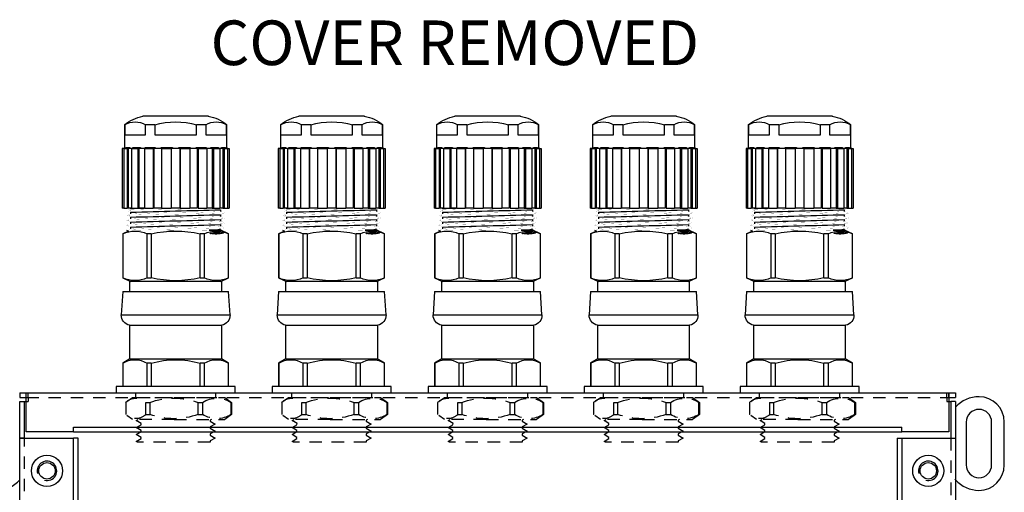
# Model space of a CAD drawing. Units: inches. Extents: x 7.2 to 44.2, y 2.4 to 22.5.
# Drawn here: x 26.6 to 36.5, y 17.8 to 22.5 of the extents above; entities that cross this region are included whole.
import ezdxf

# ---------------------------------------------------------------- set-up
doc = ezdxf.new("R2010")
doc.units = ezdxf.units.IN
doc.header["$LTSCALE"] = 0.5
doc.header["$MEASUREMENT"] = 0
doc.linetypes.add('DASHED2', pattern=[0.375, 0.25, -0.125])
doc.linetypes.add('HIDDEN', pattern=[0.375, 0.25, -0.125])
for name, color, linetype in [('DIMENSIONS', 4, 'Continuous'), ('GLAND', 2, 'Continuous'), ('PART', 1, 'Continuous')]:
    doc.layers.add(name, color=color, linetype=linetype)
doc.styles.add('style2', font='ARIAL.TTF', dxfattribs={"height": 0.25})

# ---------------------------------------------------------------- blocks, each defined once
blk = doc.blocks.new('A$C32D8249C')
at = {"layer": 'GLAND', "linetype": 'DASHED2'}
for p, q in [((-0.8544, -0.4023), (-0.8544, -0.2813)), ((-0.7852, -0.2313), (-0.8417, -0.2716)), ((-0.3661, -0.2313), (-0.7857, -0.2313)), ((-0.6515, -0.2813), (-0.612, -0.2813)), ((-0.6515, -0.2813), (-0.6515, -0.4023)), ((-0.612, -0.4023), (-0.612, -0.2813)), ((-0.3661, -0.2313), (0.1449, -0.2313)), ((-0.122, -0.2813), (-0.0777, -0.2813)), ((-0.122, -0.2813), (-0.122, -0.4023)), ((-0.0777, -0.4023), (-0.0777, -0.2813)), ((0.2014, -0.2716), (0.1449, -0.2313)), ((0.2141, -0.2813), (0.2012, -0.2719)), ((0.2093, -0.2813), (0.2141, -0.2813)), ((0.2093, -0.2813), (0.2093, -0.4023)), ((0.2141, -0.4023), (0.2141, -0.2813)), ((-0.8416, -0.412), (-0.7852, -0.4523)), ((-0.7852, -0.4523), (-0.366, -0.4523)), ((-0.6515, -0.4023), (-0.612, -0.4023)), ((-0.366, -0.4523), (0.1448, -0.4523)), ((-0.122, -0.4023), (-0.0777, -0.4023)), ((0.1448, -0.4523), (0.2013, -0.412)), ((0.2012, -0.4118), (0.2141, -0.4023)), ((0.2093, -0.4023), (0.2141, -0.4023))]:
    blk.add_line(p, q, dxfattribs=at)
blk.add_lwpolyline([(0.011, -0.2313), (0, -0.225), (-0.0005, -0.2134), (0.0495, -0.1833), (0, -0.1547), (0, -0.143), (0.0495, -0.1133), (0, -0.085), (-0.0005, -0.0733), (0.0495, -0.0433), (0, -0.015), (0, 0), (-0.734, 0), (-0.7495, -0.0083), (-0.7, -0.038), (-0.7, -0.0497), (-0.7495, -0.0794), (-0.7, -0.108), (-0.7, -0.1197), (-0.7495, -0.1494), (-0.7, -0.178), (-0.6995, -0.1894), (-0.7495, -0.2194), (-0.729, -0.2313)], dxfattribs=at)
for centre, radius, start, end in [((-0.7529, -0.381), 0.1423, 44.52537, 135.47463), ((-0.367, -0.96), 0.7216, 70.1543, 109.8457), ((0.0658, -0.5015), 0.2629, 56.91399, 123.08601), ((-0.7529, -0.3026), 0.1423, 224.52537, 315.47463), ((-0.367, 0.2764), 0.7216, 250.15352, 289.84648), ((0.0658, -0.1821), 0.2629, 236.91399, 303.08601)]:
    blk.add_arc(centre, radius, start, end, dxfattribs=at)
blk = doc.blocks.new('A$C78AD1084')
at = {"layer": 'GLAND'}
for p, q in [((-1.135, -0.2985), (-1.135, -0.062)), ((-1.1344, -0.062), (-1.135, -0.062)), ((-1.1344, -0.2985), (-1.1344, -0.062)), ((-0.8883, -0.062), (-1.1344, -0.062)), ((-0.8883, -0.062), (-0.8883, -0.2985)), ((-0.8462, -0.062), (-0.8883, -0.062)), ((-0.8462, -0.2985), (-0.8462, -0.062)), ((-0.3538, -0.062), (-0.8462, -0.062)), ((-0.3538, -0.062), (-0.3538, -0.2985)), ((-0.3117, -0.062), (-0.3538, -0.062)), ((-0.3117, -0.2985), (-0.3117, -0.062)), ((-0.0656, -0.062), (-0.3117, -0.062)), ((-0.0656, -0.062), (-0.0656, -0.2985)), ((-0.065, -0.062), (-0.0656, -0.062)), ((-0.065, -0.062), (-0.065, -0.2985)), ((-1.0611, -0.342), (-1.135, -0.2985)), ((-1.1344, -0.2985), (-1.135, -0.2985)), ((-1.065, -0.682), (-1.065, -0.342)), ((-1.065, -0.342), (-0.135, -0.342)), ((-0.8462, -0.2985), (-0.8883, -0.2985)), ((-0.3117, -0.2985), (-0.3538, -0.2985)), ((-0.065, -0.2985), (-0.1389, -0.342)), ((-0.135, -0.342), (-0.135, -0.682)), ((-0.065, -0.2985), (-0.0656, -0.2985)), ((-1.065, -0.682), (-0.135, -0.682)), ((-1.135, -1.022), (-1.1488, -0.7866)), ((-1.1488, -0.7866), (-0.6, -0.7866)), ((-0.6, -0.7866), (-0.0512, -0.7866)), ((-0.0512, -0.7866), (-0.065, -1.022)), ((-1.135, -1.022), (-0.065, -1.022)), ((-1.065, -1.122), (-1.065, -1.022)), ((-0.135, -1.022), (-0.135, -1.122)), ((-1.135, -1.1599), (-1.0544, -1.122)), ((-1.135, -1.6041), (-1.135, -1.1599)), ((-1.135, -1.1599), (-1.1344, -1.1599)), ((-1.1344, -1.6041), (-1.1344, -1.1599)), ((-0.6, -1.122), (-1.065, -1.122)), ((-0.8883, -1.1599), (-0.8462, -1.1599)), ((-0.8883, -1.1599), (-0.8883, -1.6041)), ((-0.8462, -1.6041), (-0.8462, -1.1599)), ((-0.135, -1.122), (-0.6, -1.122)), ((-0.3538, -1.1599), (-0.3117, -1.1599)), ((-0.3538, -1.1599), (-0.3538, -1.6041)), ((-0.3117, -1.6041), (-0.3117, -1.1599)), ((-0.1456, -1.122), (-0.065, -1.1599)), ((-0.0656, -1.1599), (-0.065, -1.1599)), ((-0.0656, -1.1599), (-0.0656, -1.6041)), ((-0.065, -1.1599), (-0.065, -1.6041)), ((-1.0754, -1.6321), (-1.135, -1.6041)), ((-1.1344, -1.6041), (-1.135, -1.6041)), ((-1.0954, -1.6396), (-1.0765, -1.6316)), ((-1.055, -1.6727), (-1.055, -1.6556)), ((-0.8462, -1.6041), (-0.8883, -1.6041)), ((-0.3117, -1.6041), (-0.3538, -1.6041)), ((-0.2603, -1.642), (-0.145, -1.642)), ((-0.2521, -1.607), (-0.2521, -1.6103)), ((-0.2521, -1.607), (-0.2493, -1.6087)), ((-0.2493, -1.6087), (-0.2521, -1.6103)), ((-0.065, -1.6041), (-0.145, -1.642)), ((-0.145, -1.642), (-0.145, -1.6475)), ((-0.145, -1.6804), (-0.145, -1.6975)), ((-0.065, -1.6041), (-0.0656, -1.6041)), ((-1.055, -1.7227), (-1.055, -1.7056)), ((-1.055, -1.7727), (-1.055, -1.7556)), ((-0.145, -1.7304), (-0.145, -1.7475)), ((-0.145, -1.7804), (-0.145, -1.7975)), ((-1.1401, -2.4641), (-1.1401, -1.8641)), ((-1.1246, -1.8641), (-1.1401, -1.8641)), ((-1.1246, -2.4641), (-1.1246, -1.8641)), ((-1.1246, -1.8641), (-1.0904, -1.8641)), ((-1.0904, -2.4641), (-1.0904, -1.8641)), ((-1.0754, -1.8641), (-1.0904, -1.8641)), ((-1.0754, -1.8641), (-1.0754, -2.4641)), ((-1.0459, -1.8641), (-1.0754, -1.8641)), ((-1.055, -1.8227), (-1.055, -1.8056)), ((-1.055, -1.8641), (-1.055, -1.8556)), ((-1.0459, -2.4641), (-1.0459, -1.8641)), ((-1.0459, -1.8641), (-0.9816, -1.8641)), ((-0.9816, -2.4641), (-0.9816, -1.8641)), ((-0.9693, -1.8641), (-0.9816, -1.8641)), ((-0.9693, -1.8641), (-0.9693, -2.4641)), ((-0.9143, -1.8641), (-0.9693, -1.8641)), ((-0.9133, -2.4641), (-0.9143, -1.8641)), ((-0.9143, -1.8641), (-0.8267, -1.8641)), ((-0.8267, -2.4641), (-0.8267, -1.8641)), ((-0.8187, -1.8641), (-0.8267, -1.8641)), ((-0.8187, -1.8641), (-0.8187, -2.4641)), ((-0.743, -1.8641), (-0.8187, -1.8641)), ((-0.743, -2.4641), (-0.743, -1.8641)), ((-0.743, -1.8641), (-0.6445, -1.8641)), ((-0.6445, -2.4641), (-0.6445, -1.8641)), ((-0.6418, -1.8641), (-0.6418, -2.4641)), ((-0.5582, -1.8641), (-0.6418, -1.8641)), ((-0.5582, -2.4641), (-0.5582, -1.8641)), ((-0.5555, -2.4641), (-0.5555, -1.8641)), ((-0.5555, -1.8641), (-0.457, -1.8641)), ((-0.457, -2.4641), (-0.457, -1.8641)), ((-0.3813, -1.8641), (-0.457, -1.8641)), ((-0.3813, -2.4641), (-0.3813, -1.8641)), ((-0.3733, -2.4641), (-0.3733, -1.8641)), ((-0.3733, -1.8641), (-0.2867, -1.8641)), ((-0.2867, -2.4641), (-0.2867, -1.8641)), ((-0.2307, -1.8641), (-0.2867, -1.8641)), ((-0.2307, -2.4641), (-0.2307, -1.8641)), ((-0.2307, -1.8641), (-0.2184, -1.8641)), ((-0.2184, -2.4641), (-0.2184, -1.8641)), ((-0.2184, -1.8641), (-0.1541, -1.8641)), ((-0.1541, -2.4641), (-0.1541, -1.8641)), ((-0.1246, -1.8641), (-0.1541, -1.8641)), ((-0.145, -1.8304), (-0.145, -1.8475)), ((-0.1246, -2.4641), (-0.1246, -1.8641)), ((-0.1246, -1.8641), (-0.1096, -1.8641)), ((-0.1096, -2.4641), (-0.1096, -1.8641)), ((-0.1096, -1.8641), (-0.0754, -1.8641)), ((-0.0754, -2.4641), (-0.0754, -1.8641)), ((-0.0754, -1.8641), (-0.0599, -1.8641)), ((-0.0599, -2.4641), (-0.0599, -1.8641)), ((-1.1251, -2.4641), (-1.1401, -2.4641)), ((-1.1241, -2.4642), (-1.1251, -2.4641)), ((-1.1246, -2.4641), (-1.0904, -2.4641)), ((-1.1241, -2.4641), (-1.1241, -2.4642)), ((-1.1175, -2.7041), (-1.1175, -2.4741)), ((-1.1175, -2.4741), (-1.1141, -2.4741)), ((-1.1141, -2.4741), (-1.1141, -2.4641)), ((-1.1033, -2.4709), (-1.1033, -2.4741)), ((-1.1033, -2.4741), (-1.063, -2.4741)), ((-1.0754, -2.4641), (-1.0904, -2.4641)), ((-1.0459, -2.4641), (-1.0754, -2.4641)), ((-1.0754, -2.4641), (-1.0754, -2.4641)), ((-1.0754, -2.4641), (-1.0754, -2.4641)), ((-1.063, -2.4741), (-1.063, -2.4641)), ((-1.0459, -2.4641), (-0.9816, -2.4641)), ((-1.0317, -2.4649), (-1.0317, -2.4741)), ((-1.0317, -2.4741), (-0.956, -2.4741)), ((-0.9693, -2.4641), (-0.9816, -2.4641)), ((-0.9133, -2.4641), (-0.9693, -2.4641)), ((-0.9693, -2.4641), (-0.9693, -2.4641)), ((-0.9693, -2.4641), (-0.9693, -2.4641)), ((-0.956, -2.4741), (-0.956, -2.4641)), ((-0.9133, -2.4641), (-0.8267, -2.4641)), ((-0.908, -2.4641), (-0.908, -2.4741)), ((-0.908, -2.4741), (-0.8061, -2.4741)), ((-0.8187, -2.4641), (-0.8267, -2.4641)), ((-0.743, -2.4641), (-0.8187, -2.4641)), ((-0.8187, -2.4641), (-0.8187, -2.4641)), ((-0.8187, -2.4641), (-0.8187, -2.4641)), ((-0.8061, -2.4741), (-0.8061, -2.4641)), ((-0.7472, -2.4641), (-0.7472, -2.4741)), ((-0.7472, -2.4741), (-0.6313, -2.4741)), ((-0.743, -2.4641), (-0.6445, -2.4641)), ((-0.6418, -2.4641), (-0.6445, -2.4641)), ((-0.6418, -2.4641), (-0.6418, -2.4641)), ((-0.6418, -2.4641), (-0.6418, -2.4641)), ((-0.5582, -2.4641), (-0.6418, -2.4641)), ((-0.6313, -2.4741), (-0.6313, -2.4641)), ((-0.5687, -2.4641), (-0.5687, -2.4741)), ((-0.5687, -2.4741), (-0.4528, -2.4741)), ((-0.5582, -2.4641), (-0.5582, -2.4641)), ((-0.5582, -2.4641), (-0.5582, -2.4641)), ((-0.5582, -2.4641), (-0.5555, -2.4641)), ((-0.5555, -2.4641), (-0.457, -2.4641)), ((-0.3813, -2.4641), (-0.457, -2.4641)), ((-0.4528, -2.4741), (-0.4528, -2.4641)), ((-0.3939, -2.4641), (-0.3939, -2.4741)), ((-0.3939, -2.4741), (-0.292, -2.4741)), ((-0.3813, -2.4641), (-0.3813, -2.4641)), ((-0.3813, -2.4641), (-0.3813, -2.4641)), ((-0.3813, -2.4641), (-0.3733, -2.4641)), ((-0.3733, -2.4641), (-0.2867, -2.4641)), ((-0.292, -2.4741), (-0.292, -2.4641)), ((-0.2307, -2.4641), (-0.2867, -2.4641)), ((-0.244, -2.4641), (-0.244, -2.4741)), ((-0.244, -2.4741), (-0.1683, -2.4741)), ((-0.2307, -2.4641), (-0.2307, -2.4641)), ((-0.2307, -2.4641), (-0.2307, -2.4641)), ((-0.2307, -2.4641), (-0.2184, -2.4641)), ((-0.2184, -2.4641), (-0.1541, -2.4641)), ((-0.1683, -2.4741), (-0.1683, -2.4649)), ((-0.1246, -2.4641), (-0.1541, -2.4641)), ((-0.137, -2.4641), (-0.137, -2.4741)), ((-0.137, -2.4741), (-0.0967, -2.4741)), ((-0.1246, -2.4641), (-0.1246, -2.4641)), ((-0.1246, -2.4641), (-0.1246, -2.4641)), ((-0.1246, -2.4641), (-0.1096, -2.4641)), ((-0.1096, -2.4641), (-0.0754, -2.4641)), ((-0.0967, -2.4741), (-0.0967, -2.4709)), ((-0.0859, -2.4641), (-0.0859, -2.4741)), ((-0.0859, -2.4741), (-0.0825, -2.4741)), ((-0.0825, -2.4741), (-0.0825, -2.7041)), ((-0.0749, -2.4641), (-0.0759, -2.4642)), ((-0.0759, -2.4642), (-0.0759, -2.4641)), ((-0.0749, -2.4641), (-0.0599, -2.4641)), ((-1.1147, -2.7041), (-1.1147, -2.6041)), ((-1.1147, -2.6041), (-0.9037, -2.6041)), ((-0.9037, -2.6041), (-0.9037, -2.7041)), ((-0.8111, -2.7041), (-0.8111, -2.6041)), ((-0.8111, -2.6041), (-0.3889, -2.6041)), ((-0.3889, -2.6041), (-0.3889, -2.7041)), ((-0.2963, -2.7041), (-0.2963, -2.6041)), ((-0.2963, -2.6041), (-0.0853, -2.6041)), ((-0.0853, -2.6041), (-0.0853, -2.7041)), ((-1.1147, -2.7041), (-1.1175, -2.7041)), ((-0.8111, -2.7041), (-0.9037, -2.7041)), ((-0.2963, -2.7041), (-0.3889, -2.7041)), ((-0.0825, -2.7041), (-0.0853, -2.7041)), ((-0.6, -2.7918), (-0.9318, -2.7918)), ((-0.27, -2.792), (-0.93, -2.792)), ((-0.2682, -2.7918), (-0.6, -2.7918))]:
    blk.add_line(p, q, dxfattribs=at)
blk.add_lwpolyline([(0, 0), (0, -0.062), (-1.2, -0.062), (-1.2, 0)], close=True, dxfattribs=at)
at = {"layer": 'GLAND', "const_width": 0.000591, "flags": 128}
for points in [[(-1.0954, -1.6896), (-1.0746, -1.6808), (-1.055, -1.6725)], [(-1.0537, -1.6561), (-1.0745, -1.6482), (-1.0953, -1.6402)], [(-1.0537, -1.7061), (-1.0745, -1.6982), (-1.0953, -1.6902)], [(-0.1055, -1.7146), (-0.1106, -1.7136), (-0.1281, -1.7125), (-0.1571, -1.7113), (-0.1978, -1.71), (-0.2493, -1.7087), (-0.3097, -1.7074), (-0.3768, -1.7061), (-0.4475, -1.7049), (-0.5205, -1.7038), (-0.5975, -1.7026), (-0.6761, -1.7013), (-0.7535, -1.6999), (-0.8266, -1.6986), (-0.8929, -1.6974), (-0.9503, -1.6962), (-0.9996, -1.6951), (-1.0406, -1.6938), (-1.0712, -1.6925), (-1.0898, -1.6912), (-1.094, -1.6902)], [(-0.1057, -1.6646), (-0.1106, -1.6636), (-0.1281, -1.6625), (-0.1571, -1.6613), (-0.1978, -1.66), (-0.2493, -1.6587), (-0.3097, -1.6574), (-0.3768, -1.6561), (-0.4475, -1.6549), (-0.5205, -1.6538), (-0.5975, -1.6526), (-0.6761, -1.6513), (-0.7535, -1.6499), (-0.8266, -1.6486), (-0.8929, -1.6474), (-0.9503, -1.6462), (-0.9996, -1.6451), (-1.0406, -1.6438), (-1.0712, -1.6425), (-1.0898, -1.6412), (-1.094, -1.6402)], [(-0.2524, -1.642), (-0.2961, -1.6414), (-0.3471, -1.6408), (-0.4024, -1.6402), (-0.4629, -1.6396), (-0.5363, -1.6389), (-0.6138, -1.6382), (-0.6904, -1.6375), (-0.7669, -1.6368), (-0.837, -1.6361), (-0.9026, -1.6354), (-0.9582, -1.6347), (-1.0054, -1.634), (-1.041, -1.6333), (-1.0651, -1.6326), (-1.0758, -1.6318), (-1.0752, -1.6317)], [(-0.1452, -1.6804), (-0.145, -1.6804), (-0.1508, -1.6792), (-0.167, -1.678), (-0.1936, -1.6768), (-0.231, -1.6756), (-0.2783, -1.6742), (-0.3338, -1.6729), (-0.3953, -1.6716), (-0.4603, -1.6704), (-0.5273, -1.6693), (-0.5979, -1.6681), (-0.6701, -1.6668), (-0.7411, -1.6655), (-0.8082, -1.6641), (-0.869, -1.6629), (-0.9217, -1.6617), (-0.9669, -1.6606), (-1.0046, -1.6593), (-1.0326, -1.658), (-1.0496, -1.6567), (-1.0532, -1.6558)], [(-0.1462, -1.647), (-0.1254, -1.6558), (-0.1046, -1.6646)], [(-0.1047, -1.6652), (-0.1255, -1.6732), (-0.145, -1.6806)], [(-1.0954, -1.7396), (-1.0747, -1.7308), (-1.055, -1.7225)], [(-1.0954, -1.7896), (-1.0746, -1.7808), (-1.055, -1.7725)], [(-1.0537, -1.7561), (-1.0745, -1.7482), (-1.0953, -1.7402)], [(-0.1055, -1.7646), (-0.1106, -1.7636), (-0.1281, -1.7625), (-0.1571, -1.7613), (-0.1978, -1.76), (-0.2493, -1.7587), (-0.3097, -1.7574), (-0.3768, -1.7561), (-0.4475, -1.7549), (-0.5205, -1.7538), (-0.5975, -1.7526), (-0.6761, -1.7513), (-0.7535, -1.7499), (-0.8266, -1.7486), (-0.8929, -1.7474), (-0.9503, -1.7462), (-0.9996, -1.7451), (-1.0406, -1.7438), (-1.0712, -1.7425), (-1.0898, -1.7412), (-1.094, -1.7402)], [(-0.1452, -1.7304), (-0.145, -1.7304), (-0.1508, -1.7292), (-0.167, -1.728), (-0.1936, -1.7268), (-0.231, -1.7256), (-0.2783, -1.7242), (-0.3338, -1.7229), (-0.3953, -1.7216), (-0.4603, -1.7204), (-0.5273, -1.7193), (-0.5979, -1.7181), (-0.6701, -1.7168), (-0.7411, -1.7155), (-0.8082, -1.7141), (-0.869, -1.7129), (-0.9217, -1.7117), (-0.9669, -1.7106), (-1.0046, -1.7093), (-1.0326, -1.708), (-1.0496, -1.7067), (-1.0532, -1.7058)], [(-0.1452, -1.7804), (-0.145, -1.7804), (-0.1508, -1.7792), (-0.167, -1.778), (-0.1936, -1.7768), (-0.231, -1.7756), (-0.2783, -1.7742), (-0.3338, -1.7729), (-0.3953, -1.7716), (-0.4603, -1.7704), (-0.5273, -1.7693), (-0.5979, -1.7681), (-0.6701, -1.7668), (-0.7411, -1.7655), (-0.8082, -1.7641), (-0.869, -1.7629), (-0.9217, -1.7617), (-0.9669, -1.7606), (-1.0046, -1.7593), (-1.0326, -1.758), (-1.0496, -1.7567), (-1.0533, -1.7558)], [(-0.1461, -1.697), (-0.1254, -1.7058), (-0.1046, -1.7146)], [(-0.1461, -1.7471), (-0.1254, -1.7558), (-0.1046, -1.7646)], [(-0.1048, -1.7153), (-0.1255, -1.7232), (-0.145, -1.7306)], [(-0.1047, -1.7652), (-0.1255, -1.7731), (-0.145, -1.7806)], [(-1.0538, -1.8061), (-1.0746, -1.7981), (-1.0954, -1.7902)], [(-1.0539, -1.856), (-1.0746, -1.8481), (-1.0954, -1.8402)], [(-1.0953, -1.8396), (-1.0745, -1.8308), (-1.055, -1.8225)], [(-0.1057, -1.8146), (-0.1106, -1.8136), (-0.1281, -1.8125), (-0.1571, -1.8113), (-0.1978, -1.81), (-0.2493, -1.8087), (-0.3097, -1.8074), (-0.3768, -1.8061), (-0.4475, -1.8049), (-0.5205, -1.8038), (-0.5975, -1.8026), (-0.6761, -1.8013), (-0.7535, -1.7999), (-0.8266, -1.7986), (-0.8929, -1.7974), (-0.9503, -1.7962), (-0.9996, -1.7951), (-1.0406, -1.7938), (-1.0712, -1.7925), (-1.0898, -1.7912), (-1.0942, -1.7902)], [(-0.1452, -1.8304), (-0.145, -1.8304), (-0.1508, -1.8292), (-0.167, -1.828), (-0.1936, -1.8268), (-0.231, -1.8256), (-0.2783, -1.8242), (-0.3338, -1.8229), (-0.3953, -1.8216), (-0.4603, -1.8204), (-0.5273, -1.8193), (-0.5979, -1.8181), (-0.6701, -1.8168), (-0.7411, -1.8155), (-0.8082, -1.8141), (-0.869, -1.8129), (-0.9217, -1.8117), (-0.9669, -1.8106), (-1.0046, -1.8093), (-1.0326, -1.808), (-1.0496, -1.8067), (-1.0534, -1.8058)], [(-0.1462, -1.797), (-0.1254, -1.8058), (-0.1046, -1.8146)], [(-0.1046, -1.8152), (-0.1254, -1.8231), (-0.145, -1.8306)], [(-1.0317, -2.4741), (-1.0316, -2.474), (-1.031, -2.4726), (-1.03, -2.4686), (-1.0306, -2.4661), (-1.0318, -2.4648), (-1.0336, -2.4642)], [(-0.908, -2.4741), (-0.908, -2.474), (-0.907, -2.4726), (-0.9046, -2.4686), (-0.904, -2.4661), (-0.9043, -2.4648), (-0.9053, -2.4642)], [(-0.2947, -2.4642), (-0.2957, -2.4648), (-0.296, -2.4661), (-0.2954, -2.4686), (-0.293, -2.4726), (-0.292, -2.474), (-0.292, -2.4741)], [(-0.1664, -2.4642), (-0.1682, -2.4648), (-0.1694, -2.4661), (-0.17, -2.4686), (-0.169, -2.4726), (-0.1684, -2.474), (-0.1683, -2.4741)]]:
    blk.add_lwpolyline(points, dxfattribs=at)
at = {"layer": 'GLAND', "const_width": 0.000591}
for points in [[(-0.1082, -1.8641), (-0.1106, -1.8636), (-0.1281, -1.8625), (-0.1571, -1.8613), (-0.1978, -1.86), (-0.2493, -1.8587), (-0.3097, -1.8574), (-0.3768, -1.8561), (-0.4475, -1.8549), (-0.5205, -1.8538), (-0.5975, -1.8526), (-0.6761, -1.8513), (-0.7535, -1.8499), (-0.8266, -1.8486), (-0.8929, -1.8474), (-0.9503, -1.8462), (-0.9996, -1.8451), (-1.0406, -1.8438), (-1.0712, -1.8425), (-1.0898, -1.8412), (-1.0943, -1.8402)], [(-0.1463, -1.847), (-0.1255, -1.8558), (-0.1058, -1.8641)]]:
    blk.add_lwpolyline(points, dxfattribs=at)
at = {"layer": 'GLAND'}
for centre, radius, start, end in [((-1.0114, -0.1013), 0.2324, 238.02718, 301.97282), ((-0.6, 0.5436), 0.8773, 253.70416, 286.29584), ((-0.1886, -0.1011), 0.2326, 238.05376, 301.94624), ((-1.049, -0.7807), 0.1, 99.19507, 183.36646), ((-0.151, -0.7807), 0.1, 356.63354, 80.80493), ((-1.0114, -1.4149), 0.2831, 64.23164, 115.76836), ((-0.6, -2.219), 1.0874, 76.91515, 103.08485), ((-0.1886, -1.4149), 0.2831, 64.23164, 115.76836), ((-1.0114, -1.3491), 0.2831, 244.23164, 295.76836), ((10.3051, 399.5462), 401.3797, 268.378179, 268.507923), ((-0.6, -0.5451), 1.0873, 256.91402, 283.08598), ((-0.1886, -1.3491), 0.2831, 244.23164, 295.76836), ((-0.2415, -2.455), 0.8132, 83.28141, 91.32588), ((-0.1982, -1.9029), 0.3008, 74.48309, 100.33472), ((-0.1783, -1.2976), 0.3213, 256.71577, 280.87405), ((-0.329, -5.9934), 4.3854, 87.23784, 88.95776), ((10.3682, 401.7691), 403.6535, 268.378363, 268.507378), ((9.8765, 383.998), 385.9255, 268.37687, 268.511794), ((9.044, 353.9412), 355.9072, 268.374005, 268.520269), ((-0.9461, -0.9382), 0.926, 263.3806, 271.51012), ((-1.1275, -2.4741), 0.01, 0, 90), ((-1.1255, -2.4755), 0.0114, 7.02041, 82.92031), ((-1.1105, -2.4717), 0.00765, 342.07113, 82.67327), ((-1.0789, -2.4812), 0.0174, 24.10176, 78.28715), ((-0.9772, -2.4885), 0.0256, 34.28628, 72.16826), ((-0.8362, -2.4994), 0.0394, 40.02392, 63.59555), ((-0.7633, -2.4554), 0.0247, 310.58603, 339.114), ((-0.7457, -2.5839), 0.1586, 43.8183, 49.03343), ((-0.4543, -2.5839), 0.1586, 130.96657, 136.1817), ((-0.4367, -2.4554), 0.0247, 200.886, 229.41397), ((-0.3638, -2.4994), 0.0394, 116.40445, 139.97608), ((-0.2228, -2.4885), 0.0256, 107.83174, 145.71372), ((-0.1211, -2.4812), 0.0174, 101.71285, 155.89824), ((-0.0895, -2.4717), 0.00765, 97.32673, 197.92887), ((-0.0745, -2.4755), 0.0114, 97.07969, 172.97959), ((-0.0725, -2.4741), 0.01, 90, 180), ((-0.849, -2.3743), 0.4253, 230.8552, 258.93773), ((-1.0092, -2.537), 0.1976, 237.72743, 302.27257), ((-0.6, -1.9894), 0.7452, 253.54707, 286.45293), ((-0.1908, -2.5369), 0.1977, 237.73281, 302.26719), ((-0.3328, -2.4097), 0.3864, 279.31005, 310.37614), ((-0.93, -2.782), 0.01, 259.62686, 270)]:
    blk.add_arc(centre, radius, start, end, dxfattribs=at)

msp = doc.modelspace()

# ---------------------------------------------------------------- linework, layer by layer
at = {"layer": 'PART', "ltscale": 25.4}
for p, q in [((26.5711, 18.756), (26.5711, 18.7087)), ((26.5711, 18.756), (26.638, 18.756)), ((26.5711, 18.7087), (26.638, 18.7087)), ((26.638, 18.7087), (26.638, 18.756)), ((26.6381, 18.756), (26.638, 18.756)), ((26.6381, 18.7087), (26.638, 18.7087)), ((26.6381, 18.6694), (26.6381, 18.756)), ((26.6381, 18.756), (35.953, 18.756)), ((26.6578, 18.7087), (26.6578, 18.756)), ((26.6578, 18.7087), (26.6578, 18.6694)), ((27.7424, 18.7087), (27.7424, 18.756)), ((28.5495, 18.756), (28.5495, 18.7087)), ((29.3172, 18.7087), (29.3172, 18.756)), ((29.3172, 18.7087), (29.3172, 18.756)), ((30.1243, 18.756), (30.1243, 18.7087)), ((30.1243, 18.756), (30.1243, 18.7087)), ((30.892, 18.7087), (30.892, 18.756)), ((30.892, 18.7087), (30.892, 18.756)), ((30.892, 18.7087), (30.892, 18.756)), ((31.6991, 18.756), (31.6991, 18.7087)), ((31.6991, 18.756), (31.6991, 18.7087)), ((32.4668, 18.7087), (32.4668, 18.756)), ((32.4668, 18.7087), (32.4668, 18.756)), ((32.4668, 18.7087), (32.4668, 18.756)), ((33.2739, 18.756), (33.2739, 18.7087)), ((33.2739, 18.756), (33.2739, 18.7087)), ((34.0416, 18.7087), (34.0416, 18.756)), ((34.0416, 18.7087), (34.0416, 18.756)), ((34.0416, 18.7087), (34.0416, 18.756)), ((34.8487, 18.756), (34.8487, 18.7087)), ((34.8487, 18.756), (34.8487, 18.7087)), ((35.9333, 18.7087), (35.9333, 18.756)), ((35.9333, 18.7087), (35.9333, 18.6694)), ((35.953, 18.756), (35.953, 18.6694)), ((35.9531, 18.756), (35.953, 18.756)), ((35.9531, 18.7087), (35.953, 18.7087)), ((35.9531, 18.756), (36.0199, 18.756)), ((35.9531, 18.7087), (35.9531, 18.756)), ((35.9531, 18.7087), (36.0199, 18.7087)), ((36.0199, 18.756), (36.0199, 18.7087)), ((26.5711, 18.2994), (26.5711, 18.6694)), ((26.5711, 18.6694), (26.6184, 18.6694)), ((26.6184, 18.2994), (26.6184, 18.6694)), ((26.6184, 18.6694), (26.6381, 18.6694)), ((26.6381, 18.3623), (26.6381, 18.6694)), ((26.6381, 18.6694), (26.6578, 18.6694)), ((35.9333, 18.6694), (35.953, 18.6694)), ((35.953, 18.6694), (35.9727, 18.6694)), ((35.953, 18.6694), (35.953, 18.3623)), ((36.0199, 18.6694), (35.9727, 18.6694)), ((35.9727, 18.6694), (35.9727, 18.2994)), ((36.0199, 18.6694), (36.0199, 18.2994)), ((27.1145, 18.3623), (27.1145, 18.4095)), ((27.1145, 18.4095), (35.4766, 18.4095)), ((35.4766, 18.3623), (35.4766, 18.4095)), ((36.1282, 18.4607), (36.1282, 18.0276)), ((36.3841, 18.0276), (36.3841, 18.4607)), ((36.5121, 18.0276), (36.5121, 18.4607)), ((26.5711, 18.2994), (26.5711, 18.2993)), ((26.6184, 18.2994), (26.5711, 18.2994)), ((26.5711, 13.2639), (26.5711, 18.2993)), ((26.5711, 18.2993), (26.6578, 18.2993)), ((26.6184, 18.2994), (26.6184, 18.2993)), ((27.1144, 18.3623), (26.6381, 18.3623)), ((26.6578, 18.2993), (27.075, 18.2993)), ((27.075, 18.2993), (27.1144, 18.2993)), ((27.1144, 13.2639), (27.1144, 18.2993)), ((27.1616, 18.2993), (27.1144, 18.2993)), ((27.1145, 18.3623), (35.4766, 18.3623)), ((27.1616, 13.2639), (27.1616, 18.2993)), ((35.4295, 18.2993), (35.4295, 13.2639)), ((35.4295, 18.2993), (35.4767, 18.2993)), ((35.953, 18.3623), (35.4767, 18.3623)), ((35.4767, 18.2993), (35.4767, 13.2639)), ((35.4767, 18.2993), (35.5161, 18.2993)), ((35.5161, 18.2993), (35.9333, 18.2993)), ((35.9333, 18.2993), (36.0199, 18.2993)), ((35.9727, 18.2994), (36.0199, 18.2994)), ((35.9727, 18.2993), (35.9727, 18.2994)), ((36.0199, 18.2993), (36.0199, 18.2994)), ((36.0199, 18.2993), (36.0199, 13.2639))]:
    msp.add_line(p, q, dxfattribs=at)
at = {"layer": 'PART', "linetype": 'HIDDEN'}
for p, q in [((26.6381, 18.7087), (35.953, 18.7087)), ((26.6184, 13.2639), (26.6184, 18.2993)), ((35.9727, 18.2993), (35.9727, 13.2639))]:
    msp.add_line(p, q, dxfattribs=at)
at = {"layer": 'PART', "ltscale": 25.4}
for centre, radius in [((26.8467, 17.9686), 0.1575), ((35.7444, 17.9686), 0.1575), ((26.8467, 17.9686), 0.0827), ((35.7444, 17.9686), 0.0827)]:
    msp.add_circle(centre, radius, dxfattribs=at)
for centre, radius, start, end in [((36.2558, 18.4016), 0.315, 89.67847, 138.49932), ((36.2562, 18.4607), 0.2559, 0, 89.67847), ((36.2562, 18.4607), 0.128, 0, 180), ((26.8467, 17.9686), 0.0984, 255, 195), ((35.7444, 17.9686), 0.0984, 255, 195), ((36.2562, 18.0276), 0.128, 180, 0), ((36.2562, 18.0276), 0.2559, 270, 0), ((26.3353, 18.0867), 0.315, 269.67847, 318.49932), ((36.2562, 18.0867), 0.315, 219.5212, 221.40962), ((36.2562, 18.0867), 0.315, 221.40962, 270)]:
    msp.add_arc(centre, radius, start, end, dxfattribs=at)

# ---------------------------------------------------------------- block references
at = {"layer": 'GLAND', "xscale": -1, "rotation": 180}
for name, p in [('A$C78AD1084', (28.7459, 18.756)), ('A$C78AD1084', (30.3207, 18.756)), ('A$C78AD1084', (31.8955, 18.756)), ('A$C78AD1084', (33.4703, 18.756)), ('A$C78AD1084', (35.0451, 18.756)), ('A$C32D8249C', (28.4959, 18.2564)), ('A$C32D8249C', (30.0707, 18.2564)), ('A$C32D8249C', (31.6455, 18.2564)), ('A$C32D8249C', (33.2203, 18.2564)), ('A$C32D8249C', (34.7951, 18.2564))]:
    msp.add_blockref(name, p, dxfattribs=at)

# ---------------------------------------------------------------- texts
at = {"layer": 'DIMENSIONS', "style": 'style2'}
msp.add_text('COVER REMOVED', height=0.45, dxfattribs=at).set_placement((28.4985, 22.0631))

doc.saveas('drawing.dxf')
